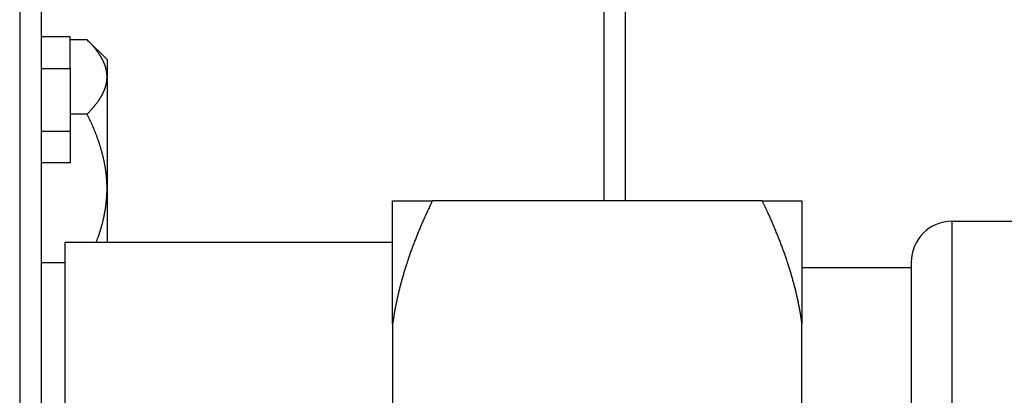
# Model space of a CAD drawing. Units: inches. Extents: x 25 to 250, y -181 to -35.
# Drawn here: x 123 to 127, y -127 to -125 of the extents above; entities that cross this region are included whole.
import ezdxf

# ---------------------------------------------------------------- set-up
doc = ezdxf.new("R2010")
doc.units = ezdxf.units.IN
doc.header["$MEASUREMENT"] = 0
doc.layers.add('Layer 1', color=7, linetype='Continuous')

# ---------------------------------------------------------------- blocks, each defined once
blk = doc.blocks.new('block 2882')
at = {"layer": 'Layer 1', "color": 7, "lineweight": 25, "true_color": 0xffffff}
blk.add_lwpolyline([(126.2915, -126.3382), (126.2915, -128.2902)], dxfattribs=at)
blk = doc.blocks.new('block 2886')
at = {"layer": 'Layer 1', "color": 7, "lineweight": 25, "true_color": 0xffffff}
blk.add_lwpolyline([(124.3895, -126.5639), (124.3895, -126.8636)], dxfattribs=at)
blk = doc.blocks.new('block 2887')
at = {"layer": 'Layer 1', "color": 7, "lineweight": 25, "true_color": 0xffffff}
blk.add_lwpolyline([(124.3895, -126.5639), (124.3895, -126.1132)], dxfattribs=at)
blk = doc.blocks.new('block 2888')
at = {"layer": 'Layer 1', "color": 7, "lineweight": 25, "true_color": 0xffffff}
blk.add_lwpolyline([(125.891, -126.1132), (125.891, -126.5639)], dxfattribs=at)
blk = doc.blocks.new('block 2889')
at = {"layer": 'Layer 1', "color": 7, "lineweight": 25, "true_color": 0xffffff}
blk.add_lwpolyline([(125.891, -126.8636), (125.891, -126.5639)], dxfattribs=at)
blk = doc.blocks.new('block 2896')
at = {"layer": 'Layer 1', "color": 7, "lineweight": 25, "true_color": 0xffffff}
blk.add_lwpolyline([(124.3895, -126.1132), (124.535, -126.1132)], dxfattribs=at)
blk = doc.blocks.new('block 2897')
at = {"layer": 'Layer 1', "color": 7, "lineweight": 25, "true_color": 0xffffff}
blk.add_lwpolyline([(125.7455, -126.1132), (124.535, -126.1132)], dxfattribs=at)
blk = doc.blocks.new('block 2898')
at = {"layer": 'Layer 1', "color": 7, "lineweight": 25, "true_color": 0xffffff}
blk.add_lwpolyline([(125.7455, -126.1132), (125.891, -126.1132)], dxfattribs=at)
blk = doc.blocks.new('block 3035')
at = {"layer": 'Layer 1', "color": 7, "lineweight": 25, "true_color": 0xffffff}
blk.add_lwpolyline([(125.891, -126.3582), (126.2915, -126.3582)], dxfattribs=at)
blk = doc.blocks.new('block 3037')
at = {"layer": 'Layer 1', "color": 7, "lineweight": 25, "true_color": 0xffffff}
blk.add_lwpolyline([(126.4415, -126.1883), (127.5428, -126.1883)], dxfattribs=at)
blk = doc.blocks.new('block 3039')
at = {"layer": 'Layer 1', "color": 7, "lineweight": 25, "true_color": 0xffffff}
blk.add_lwpolyline([(126.4415, -128.4404), (126.4415, -126.1883)], dxfattribs=at)
blk = doc.blocks.new('block 3040')
at = {"layer": 'Layer 1', "color": 7, "lineweight": 25, "true_color": 0xffffff}
blk.add_open_spline([(126.4415, -126.1883), (126.3587, -126.1883), (126.2915, -126.2555), (126.2915, -126.3382)], degree=3, dxfattribs=at)
blk = doc.blocks.new('block 3045')
at = {"layer": 'Layer 1', "color": 7, "lineweight": 25, "true_color": 0xffffff}
blk.add_open_spline([(124.535, -126.1132), (124.535, -126.1132), (124.5309, -126.1215), (124.5309, -126.1215), (124.53, -126.1236), (124.528, -126.1277), (124.5269, -126.1298), (124.5259, -126.1322), (124.524, -126.1363), (124.523, -126.1384), (124.5221, -126.1404), (124.52, -126.1446), (124.5192, -126.1466), (124.5182, -126.1487), (124.5163, -126.1529), (124.5154, -126.1549), (124.5144, -126.157), (124.5125, -126.1611), (124.5116, -126.1632), (124.5107, -126.1653), (124.5089, -126.1694), (124.5078, -126.1715), (124.507, -126.1732), (124.5052, -126.1773), (124.5042, -126.1794), (124.5033, -126.1814), (124.5016, -126.1856), (124.5008, -126.1876), (124.4999, -126.1897), (124.498, -126.1935), (124.4971, -126.1956), (124.4963, -126.1976), (124.4946, -126.2018), (124.4937, -126.2035), (124.4928, -126.2056), (124.4913, -126.2097), (124.4904, -126.2118), (124.4896, -126.2135), (124.4878, -126.2176), (124.487, -126.2197), (124.4863, -126.2218), (124.4846, -126.2255), (124.4837, -126.2276), (124.483, -126.2297), (124.4813, -126.2335), (124.4806, -126.2355), (124.4797, -126.2373), (124.4782, -126.2414), (124.4773, -126.2431), (124.4766, -126.2452), (124.4751, -126.249), (124.4742, -126.251), (124.4735, -126.2531), (124.472, -126.2569), (124.4713, -126.259), (124.4704, -126.2607), (124.4691, -126.2648), (124.4682, -126.2665), (124.4675, -126.2686), (124.4661, -126.2724), (124.4653, -126.2745), (124.4646, -126.2762), (124.4632, -126.28), (124.4625, -126.282), (124.4617, -126.2841), (124.4603, -126.2879), (124.4596, -126.2896), (124.4589, -126.2917), (124.4575, -126.2955), (124.4568, -126.2972), (124.4561, -126.2993), (124.4548, -126.3031), (124.4541, -126.3048), (124.4534, -126.3068), (124.4522, -126.3106), (124.4515, -126.3124), (124.4508, -126.3144), (124.4496, -126.3182), (124.4489, -126.3199), (124.4482, -126.322), (124.447, -126.3258), (124.4463, -126.3275), (124.4456, -126.3296), (124.4444, -126.333), (124.4437, -126.3351), (124.4432, -126.3368), (124.442, -126.3406), (124.4413, -126.3427), (124.4408, -126.3444), (124.4396, -126.3482), (124.4389, -126.3499), (124.4384, -126.352), (124.4372, -126.3554), (124.4367, -126.3575), (124.436, -126.3592), (124.435, -126.363), (124.4343, -126.3647), (124.4337, -126.3668), (124.4325, -126.3702), (124.432, -126.3723), (124.4315, -126.374), (124.4305, -126.3778), (124.4298, -126.3795), (124.4293, -126.3813), (124.4282, -126.3851), (124.4277, -126.3868), (124.4272, -126.3885), (124.4262, -126.3923), (124.4257, -126.394), (124.4251, -126.3961), (124.4241, -126.3995), (124.4236, -126.4012), (124.4231, -126.4033), (124.422, -126.4068), (124.4215, -126.4085), (124.421, -126.4105), (124.4201, -126.414), (124.4196, -126.4157), (124.4191, -126.4178), (124.4182, -126.4212), (124.4177, -126.4229), (124.4172, -126.425), (124.4164, -126.4285), (124.4158, -126.4302), (124.4155, -126.4322), (124.4145, -126.4357), (124.4141, -126.4374), (124.4136, -126.4391), (124.4127, -126.4429), (124.4124, -126.4447), (124.4119, -126.4464), (124.411, -126.4498), (124.4107, -126.4519), (124.4101, -126.4536), (124.4093, -126.4571), (124.4089, -126.4588), (124.4086, -126.4605), (124.4077, -126.4643), (124.4072, -126.466), (124.4069, -126.4677), (124.4062, -126.4712), (124.4057, -126.4729), (124.4053, -126.475), (124.4046, -126.4784), (124.4043, -126.4801), (124.4038, -126.4819), (124.4031, -126.4853), (124.4027, -126.4874), (124.4024, -126.4891), (124.4017, -126.4925), (124.4014, -126.4943), (124.401, -126.496), (124.4003, -126.4994), (124.4, -126.5012), (124.3996, -126.5029), (124.399, -126.5067), (124.3986, -126.5084), (124.3983, -126.5101), (124.3976, -126.5136), (124.3972, -126.5156), (124.3969, -126.5173), (124.3964, -126.5204), (124.396, -126.5222), (124.3959, -126.5239), (124.3952, -126.527), (124.395, -126.5284), (124.3946, -126.5304), (124.394, -126.5342), (124.3936, -126.5363), (124.3933, -126.539), (124.3922, -126.5452), (124.3919, -126.5483), (124.3912, -126.5521), (124.39, -126.5601), (124.3895, -126.5639)], degree=3, knots=[0, 0, 0, 0, 1, 1, 1, 2, 2, 2, 3, 3, 3, 4, 4, 4, 5, 5, 5, 6, 6, 6, 7, 7, 7, 8, 8, 8, 9, 9, 9, 10, 10, 10, 11, 11, 11, 12, 12, 12, 13, 13, 13, 14, 14, 14, 15, 15, 15, 16, 16, 16, 17, 17, 17, 18, 18, 18, 19, 19, 19, 20, 20, 20, 21, 21, 21, 22, 22, 22, 23, 23, 23, 24, 24, 24, 25, 25, 25, 26, 26, 26, 27, 27, 27, 28, 28, 28, 29, 29, 29, 30, 30, 30, 31, 31, 31, 32, 32, 32, 33, 33, 33, 34, 34, 34, 35, 35, 35, 36, 36, 36, 37, 37, 37, 38, 38, 38, 39, 39, 39, 40, 40, 40, 41, 41, 41, 42, 42, 42, 43, 43, 43, 44, 44, 44, 45, 45, 45, 46, 46, 46, 47, 47, 47, 48, 48, 48, 49, 49, 49, 50, 50, 50, 51, 51, 51, 52, 52, 52, 53, 53, 53, 54, 54, 54, 55, 55, 55, 56, 56, 56, 57, 57, 57, 58, 58, 58, 58], dxfattribs=at)
blk = doc.blocks.new('block 3049')
at = {"layer": 'Layer 1', "color": 7, "lineweight": 25, "true_color": 0xffffff}
blk.add_open_spline([(125.891, -126.5639), (125.891, -126.5639), (125.89, -126.557), (125.89, -126.557), (125.8898, -126.5552), (125.8893, -126.5518), (125.889, -126.5501), (125.8888, -126.5483), (125.8883, -126.5449), (125.8879, -126.5432), (125.8878, -126.5415), (125.8872, -126.538), (125.8869, -126.5363), (125.8865, -126.5346), (125.886, -126.5311), (125.8857, -126.5294), (125.8853, -126.5273), (125.8848, -126.5239), (125.8845, -126.5222), (125.8841, -126.5204), (125.8836, -126.517), (125.8833, -126.5153), (125.8829, -126.5136), (125.8822, -126.5101), (125.8819, -126.5084), (125.8817, -126.5067), (125.881, -126.5029), (125.8807, -126.5012), (125.8803, -126.4994), (125.8797, -126.496), (125.8793, -126.4943), (125.879, -126.4925), (125.8781, -126.4891), (125.8778, -126.4874), (125.8774, -126.4853), (125.8767, -126.4819), (125.8764, -126.4801), (125.876, -126.4784), (125.8752, -126.475), (125.8748, -126.4729), (125.8745, -126.4712), (125.8736, -126.4677), (125.8733, -126.466), (125.8728, -126.4643), (125.8721, -126.4605), (125.8716, -126.4588), (125.8712, -126.4571), (125.8704, -126.4536), (125.87, -126.4519), (125.8695, -126.4498), (125.8686, -126.4464), (125.8683, -126.4447), (125.8678, -126.4429), (125.8669, -126.4391), (125.8666, -126.4374), (125.866, -126.4357), (125.8652, -126.4322), (125.8647, -126.4302), (125.8642, -126.4285), (125.8633, -126.425), (125.8628, -126.4229), (125.8624, -126.4212), (125.8614, -126.4178), (125.8609, -126.4157), (125.8605, -126.414), (125.8595, -126.4105), (125.859, -126.4085), (125.8585, -126.4068), (125.8574, -126.4033), (125.8569, -126.4012), (125.8564, -126.3995), (125.8555, -126.3961), (125.8549, -126.394), (125.8545, -126.3923), (125.8533, -126.3885), (125.8528, -126.3868), (125.8523, -126.3851), (125.8512, -126.3813), (125.8507, -126.3795), (125.8502, -126.3778), (125.849, -126.374), (125.8485, -126.3723), (125.848, -126.3702), (125.8468, -126.3668), (125.8462, -126.3647), (125.8457, -126.363), (125.8445, -126.3592), (125.844, -126.3575), (125.8433, -126.3554), (125.8423, -126.352), (125.8416, -126.3499), (125.8411, -126.3482), (125.8399, -126.3444), (125.8392, -126.3427), (125.8387, -126.3406), (125.8373, -126.3368), (125.8368, -126.3351), (125.8361, -126.333), (125.8349, -126.3296), (125.8342, -126.3275), (125.8337, -126.3258), (125.8323, -126.322), (125.8318, -126.3199), (125.8311, -126.3182), (125.8297, -126.3144), (125.829, -126.3124), (125.8285, -126.3106), (125.8271, -126.3068), (125.8264, -126.3048), (125.8257, -126.3031), (125.8244, -126.2993), (125.8237, -126.2972), (125.823, -126.2955), (125.8216, -126.2917), (125.8209, -126.2896), (125.8202, -126.2879), (125.8188, -126.2841), (125.8182, -126.282), (125.8175, -126.28), (125.8159, -126.2762), (125.8152, -126.2745), (125.8145, -126.2724), (125.813, -126.2686), (125.8123, -126.2665), (125.8116, -126.2648), (125.8101, -126.2607), (125.8094, -126.259), (125.8085, -126.2569), (125.807, -126.2531), (125.8063, -126.251), (125.8056, -126.249), (125.8039, -126.2452), (125.8032, -126.2431), (125.8023, -126.2414), (125.8008, -126.2373), (125.8001, -126.2355), (125.7992, -126.2335), (125.7977, -126.2297), (125.7968, -126.2276), (125.7959, -126.2255), (125.7944, -126.2218), (125.7935, -126.2197), (125.7927, -126.2176), (125.7911, -126.2135), (125.7903, -126.2118), (125.7894, -126.2097), (125.7877, -126.2056), (125.7868, -126.2035), (125.7859, -126.2018), (125.7842, -126.1976), (125.7834, -126.1956), (125.7825, -126.1935), (125.7808, -126.1897), (125.7799, -126.1876), (125.7791, -126.1856), (125.7772, -126.1814), (125.7763, -126.1794), (125.7753, -126.1773), (125.7735, -126.1732), (125.7725, -126.1711), (125.7717, -126.169), (125.7699, -126.1653), (125.7689, -126.1632), (125.7682, -126.1615), (125.7665, -126.1577), (125.7658, -126.156), (125.7646, -126.1535), (125.7625, -126.1491), (125.7613, -126.1466), (125.7598, -126.1429), (125.7563, -126.1356), (125.7546, -126.1322), (125.7524, -126.1274), (125.7477, -126.1177), (125.7455, -126.1132)], degree=3, knots=[0, 0, 0, 0, 1, 1, 1, 2, 2, 2, 3, 3, 3, 4, 4, 4, 5, 5, 5, 6, 6, 6, 7, 7, 7, 8, 8, 8, 9, 9, 9, 10, 10, 10, 11, 11, 11, 12, 12, 12, 13, 13, 13, 14, 14, 14, 15, 15, 15, 16, 16, 16, 17, 17, 17, 18, 18, 18, 19, 19, 19, 20, 20, 20, 21, 21, 21, 22, 22, 22, 23, 23, 23, 24, 24, 24, 25, 25, 25, 26, 26, 26, 27, 27, 27, 28, 28, 28, 29, 29, 29, 30, 30, 30, 31, 31, 31, 32, 32, 32, 33, 33, 33, 34, 34, 34, 35, 35, 35, 36, 36, 36, 37, 37, 37, 38, 38, 38, 39, 39, 39, 40, 40, 40, 41, 41, 41, 42, 42, 42, 43, 43, 43, 44, 44, 44, 45, 45, 45, 46, 46, 46, 47, 47, 47, 48, 48, 48, 49, 49, 49, 50, 50, 50, 51, 51, 51, 52, 52, 52, 53, 53, 53, 54, 54, 54, 55, 55, 55, 56, 56, 56, 57, 57, 57, 58, 58, 58, 58], dxfattribs=at)
blk = doc.blocks.new('block 3104')
at = {"layer": 'Layer 1', "color": 7, "lineweight": 25, "true_color": 0xffffff}
blk.add_lwpolyline([(123.1015, -158.2956), (123.1015, -122.92)], dxfattribs=at)
blk = doc.blocks.new('block 3562')
at = {"layer": 'Layer 1', "color": 7, "lineweight": 25, "true_color": 0xffffff}
blk.add_lwpolyline([(123.0214, -122.92), (123.0214, -158.2956)], dxfattribs=at)
blk = doc.blocks.new('block 3725')
at = {"layer": 'Layer 1', "color": 7, "lineweight": 25, "true_color": 0xffffff}
blk.add_lwpolyline([(125.2437, -126.1132), (125.2437, -125.047)], dxfattribs=at)
blk = doc.blocks.new('block 3734')
at = {"layer": 'Layer 1', "color": 7, "lineweight": 25, "true_color": 0xffffff}
blk.add_lwpolyline([(125.1636, -125.047), (125.1636, -126.1132)], dxfattribs=at)
blk = doc.blocks.new('block 4208')
at = {"layer": 'Layer 1', "color": 7, "lineweight": 25, "true_color": 0xffffff}
blk.add_lwpolyline([(123.1883, -128.3632), (123.1883, -126.2655)], dxfattribs=at)
blk = doc.blocks.new('block 4209')
at = {"layer": 'Layer 1', "color": 7, "lineweight": 25, "true_color": 0xffffff}
blk.add_lwpolyline([(123.1883, -126.3406), (123.1015, -126.3406)], dxfattribs=at)
blk = doc.blocks.new('block 4211')
at = {"layer": 'Layer 1', "color": 7, "lineweight": 25, "true_color": 0xffffff}
blk.add_lwpolyline([(124.3895, -126.2655), (123.1883, -126.2655)], dxfattribs=at)
blk = doc.blocks.new('block 4652')
at = {"layer": 'Layer 1', "color": 7, "lineweight": 25, "true_color": 0xffffff}
blk.add_open_spline([(123.3022, -126.2655), (123.3022, -126.2655), (123.3036, -126.2621), (123.3036, -126.2621), (123.3039, -126.261), (123.3046, -126.2593), (123.305, -126.2583), (123.3053, -126.2576), (123.3058, -126.2559), (123.3062, -126.2548), (123.3065, -126.2541), (123.3072, -126.2521), (123.3075, -126.2514), (123.3079, -126.2503), (123.3084, -126.2486), (123.3088, -126.2479), (123.3091, -126.2469), (123.3096, -126.2452), (123.31, -126.2445), (123.3103, -126.2435), (123.3108, -126.2417), (123.3112, -126.2407), (123.3115, -126.24), (123.312, -126.2383), (123.3124, -126.2373), (123.3127, -126.2366), (123.3132, -126.2348), (123.3136, -126.2338), (123.3137, -126.2331), (123.3144, -126.2314), (123.3146, -126.2304), (123.315, -126.2297), (123.3155, -126.228), (123.3158, -126.2269), (123.316, -126.2262), (123.3165, -126.2245), (123.3168, -126.2238), (123.317, -126.2228), (123.3175, -126.2211), (123.3179, -126.2204), (123.3182, -126.2193), (123.3186, -126.2176), (123.3189, -126.2169), (123.3191, -126.2159), (123.3196, -126.2142), (123.3199, -126.2135), (123.3201, -126.2125), (123.3206, -126.2111), (123.321, -126.21), (123.3212, -126.2094), (123.3217, -126.2076), (123.3218, -126.2066), (123.322, -126.2059), (123.3225, -126.2042), (123.3227, -126.2035), (123.323, -126.2025), (123.3234, -126.2007), (123.3237, -126.2), (123.3239, -126.1994), (123.3244, -126.1976), (123.3246, -126.1966), (123.3248, -126.1959), (123.3253, -126.1942), (123.3255, -126.1935), (123.3256, -126.1925), (123.3262, -126.1907), (123.3263, -126.1901), (123.3265, -126.1894), (123.3268, -126.1876), (123.3272, -126.1866), (123.3274, -126.1859), (123.3277, -126.1842), (123.3279, -126.1835), (123.328, -126.1825), (123.3286, -126.1811), (123.3287, -126.1801), (123.3289, -126.1794), (123.3293, -126.1777), (123.3294, -126.177), (123.3296, -126.1759), (123.3299, -126.1746), (123.3301, -126.1735), (123.3303, -126.1728), (123.3306, -126.1711), (123.3308, -126.1704), (123.331, -126.1694), (123.3313, -126.1677), (123.3315, -126.167), (123.3317, -126.1663), (123.332, -126.1646), (123.3322, -126.1639), (123.3324, -126.1628), (123.3327, -126.1615), (123.3329, -126.1604), (123.333, -126.1597), (123.3332, -126.158), (123.3334, -126.1573), (123.3336, -126.1563), (123.3339, -126.1549), (123.3341, -126.1539), (123.3341, -126.1532), (123.3344, -126.1515), (123.3346, -126.1508), (123.3348, -126.1501), (123.3349, -126.1484), (123.3351, -126.1477), (123.3353, -126.1466), (123.3355, -126.1453), (123.3356, -126.1442), (123.3358, -126.1435), (123.336, -126.1418), (123.3361, -126.1411), (123.3363, -126.1404), (123.3365, -126.1387), (123.3367, -126.138), (123.3368, -126.137), (123.337, -126.1356), (123.3372, -126.1346), (123.3372, -126.1339), (123.3373, -126.1322), (123.3375, -126.1315), (123.3377, -126.1308), (123.3379, -126.1291), (123.3379, -126.1284), (123.338, -126.1274), (123.3382, -126.126), (123.3384, -126.1249), (123.3384, -126.1243), (123.3386, -126.1229), (123.3387, -126.1218), (123.3387, -126.1212), (123.3389, -126.1194), (123.3391, -126.1187), (123.3391, -126.1181), (123.3392, -126.1163), (123.3394, -126.1156), (123.3394, -126.1146), (123.3396, -126.1132), (123.3398, -126.1122), (123.3398, -126.1115), (123.3399, -126.1101), (123.3399, -126.1091), (123.3401, -126.1084), (123.3401, -126.1067), (123.3403, -126.106), (123.3403, -126.1053), (123.3404, -126.1036), (123.3404, -126.1029), (123.3406, -126.1022), (123.3406, -126.1005), (123.3406, -126.0998), (123.3408, -126.0988), (123.3408, -126.0974), (123.341, -126.0967), (123.341, -126.0957), (123.341, -126.0943), (123.3411, -126.0933), (123.3411, -126.0926), (123.3411, -126.0908), (123.3413, -126.0902), (123.3413, -126.0895), (123.3413, -126.0877), (123.3413, -126.087), (123.3415, -126.0864), (123.3415, -126.085), (123.3415, -126.0843), (123.3415, -126.0833), (123.3417, -126.0815), (123.3417, -126.0808), (123.3417, -126.0795), (123.3417, -126.0767), (123.3417, -126.0753), (123.3417, -126.0733), (123.3418, -126.0698), (123.3418, -126.0681)], degree=3, knots=[0, 0, 0, 0, 1, 1, 1, 2, 2, 2, 3, 3, 3, 4, 4, 4, 5, 5, 5, 6, 6, 6, 7, 7, 7, 8, 8, 8, 9, 9, 9, 10, 10, 10, 11, 11, 11, 12, 12, 12, 13, 13, 13, 14, 14, 14, 15, 15, 15, 16, 16, 16, 17, 17, 17, 18, 18, 18, 19, 19, 19, 20, 20, 20, 21, 21, 21, 22, 22, 22, 23, 23, 23, 24, 24, 24, 25, 25, 25, 26, 26, 26, 27, 27, 27, 28, 28, 28, 29, 29, 29, 30, 30, 30, 31, 31, 31, 32, 32, 32, 33, 33, 33, 34, 34, 34, 35, 35, 35, 36, 36, 36, 37, 37, 37, 38, 38, 38, 39, 39, 39, 40, 40, 40, 41, 41, 41, 42, 42, 42, 43, 43, 43, 44, 44, 44, 45, 45, 45, 46, 46, 46, 47, 47, 47, 48, 48, 48, 49, 49, 49, 50, 50, 50, 51, 51, 51, 52, 52, 52, 53, 53, 53, 54, 54, 54, 55, 55, 55, 56, 56, 56, 57, 57, 57, 58, 58, 58, 58], dxfattribs=at)
blk = doc.blocks.new('block 4653')
at = {"layer": 'Layer 1', "color": 7, "lineweight": 25, "true_color": 0xffffff}
blk.add_open_spline([(123.3418, -126.0681), (123.3418, -126.0681), (123.3418, -126.064), (123.3418, -126.064), (123.3417, -126.0626), (123.3417, -126.0605), (123.3417, -126.0595), (123.3417, -126.0585), (123.3417, -126.0564), (123.3417, -126.0554), (123.3417, -126.0543), (123.3415, -126.0523), (123.3415, -126.0512), (123.3415, -126.0502), (123.3413, -126.0481), (123.3413, -126.0467), (123.3413, -126.0457), (123.3411, -126.0436), (123.3411, -126.0426), (123.341, -126.0416), (123.341, -126.0395), (123.3408, -126.0385), (123.3408, -126.0374), (123.3406, -126.0354), (123.3406, -126.0343), (123.3404, -126.0333), (123.3403, -126.0309), (123.3403, -126.0299), (123.3401, -126.0288), (123.3399, -126.0268), (123.3399, -126.0257), (123.3398, -126.0247), (123.3396, -126.0226), (123.3394, -126.0216), (123.3394, -126.0202), (123.3392, -126.0181), (123.3391, -126.0171), (123.3389, -126.0161), (123.3387, -126.014), (123.3386, -126.013), (123.3384, -126.0119), (123.3382, -126.0099), (123.338, -126.0085), (123.3379, -126.0075), (123.3377, -126.0054), (123.3375, -126.0044), (123.3373, -126.0033), (123.337, -126.0013), (123.3368, -126.0002), (123.3368, -125.9989), (123.3365, -125.9968), (123.3363, -125.9958), (123.3361, -125.9947), (123.3358, -125.9927), (123.3356, -125.9916), (123.3355, -125.9906), (123.3351, -125.9882), (123.3349, -125.9871), (123.3348, -125.9861), (123.3344, -125.984), (123.3341, -125.983), (123.3339, -125.9816), (123.3336, -125.9796), (123.3334, -125.9785), (123.3332, -125.9775), (123.3327, -125.9754), (123.3325, -125.9741), (123.3324, -125.973), (123.3318, -125.9709), (123.3317, -125.9699), (123.3315, -125.9689), (123.331, -125.9665), (123.3308, -125.9654), (123.3306, -125.9644), (123.3301, -125.9623), (123.3298, -125.961), (123.3296, -125.9599), (123.3291, -125.9579), (123.3289, -125.9568), (123.3286, -125.9554), (123.328, -125.9534), (123.3279, -125.9523), (123.3275, -125.9513), (123.327, -125.9489), (123.3267, -125.9479), (123.3265, -125.9468), (123.326, -125.9444), (123.3256, -125.9434), (123.3253, -125.9424), (123.3248, -125.9399), (123.3244, -125.9389), (123.3243, -125.9379), (123.3236, -125.9355), (123.3232, -125.9344), (123.323, -125.9334), (123.3224, -125.9313), (123.322, -125.93), (123.3217, -125.9289), (123.3212, -125.9265), (123.3208, -125.9255), (123.3205, -125.9244), (123.3198, -125.922), (123.3194, -125.921), (123.3191, -125.92), (123.3184, -125.9176), (123.3181, -125.9165), (123.3177, -125.9155), (123.317, -125.9131), (123.3167, -125.912), (123.3163, -125.9107), (123.3156, -125.9086), (123.3151, -125.9072), (123.3148, -125.9062), (123.3141, -125.9038), (123.3137, -125.9027), (123.3134, -125.9017), (123.3125, -125.8993), (123.3122, -125.8983), (123.3119, -125.8969), (123.311, -125.8948), (123.3106, -125.8934), (123.3101, -125.8924), (123.3094, -125.89), (123.3089, -125.889), (123.3086, -125.8876), (123.3077, -125.8852), (123.3072, -125.8841), (123.3069, -125.8831), (123.306, -125.8807), (123.3055, -125.8793), (123.3051, -125.8783), (123.3043, -125.8759), (123.3038, -125.8748), (123.3034, -125.8735), (123.3024, -125.871), (123.302, -125.87), (123.3015, -125.8686), (123.3005, -125.8662), (123.3001, -125.8652), (123.2996, -125.8638), (123.2986, -125.8614), (123.2982, -125.8604), (123.2977, -125.859), (123.2967, -125.8566), (123.2962, -125.8555), (123.2957, -125.8542), (123.2946, -125.8517), (123.2941, -125.8507), (123.2936, -125.8493), (123.2927, -125.8469), (123.292, -125.8459), (123.2915, -125.8445), (123.2905, -125.8421), (123.29, -125.8407), (123.2895, -125.8397), (123.2884, -125.8369), (123.2879, -125.8359), (123.2872, -125.8345), (123.2862, -125.8321), (123.2855, -125.8307), (123.285, -125.8294), (123.2839, -125.8269), (123.2834, -125.8259), (123.2829, -125.8249), (123.2819, -125.8225), (123.2814, -125.8214), (123.2807, -125.8201), (123.2793, -125.817), (123.2786, -125.8156), (123.2776, -125.8135), (123.2755, -125.809), (123.2743, -125.8066), (123.2729, -125.8039), (123.27, -125.798), (123.2686, -125.7949)], degree=3, knots=[0, 0, 0, 0, 1, 1, 1, 2, 2, 2, 3, 3, 3, 4, 4, 4, 5, 5, 5, 6, 6, 6, 7, 7, 7, 8, 8, 8, 9, 9, 9, 10, 10, 10, 11, 11, 11, 12, 12, 12, 13, 13, 13, 14, 14, 14, 15, 15, 15, 16, 16, 16, 17, 17, 17, 18, 18, 18, 19, 19, 19, 20, 20, 20, 21, 21, 21, 22, 22, 22, 23, 23, 23, 24, 24, 24, 25, 25, 25, 26, 26, 26, 27, 27, 27, 28, 28, 28, 29, 29, 29, 30, 30, 30, 31, 31, 31, 32, 32, 32, 33, 33, 33, 34, 34, 34, 35, 35, 35, 36, 36, 36, 37, 37, 37, 38, 38, 38, 39, 39, 39, 40, 40, 40, 41, 41, 41, 42, 42, 42, 43, 43, 43, 44, 44, 44, 45, 45, 45, 46, 46, 46, 47, 47, 47, 48, 48, 48, 49, 49, 49, 50, 50, 50, 51, 51, 51, 52, 52, 52, 53, 53, 53, 54, 54, 54, 55, 55, 55, 56, 56, 56, 57, 57, 57, 58, 58, 58, 58], dxfattribs=at)
blk = doc.blocks.new('block 4654')
at = {"layer": 'Layer 1', "color": 7, "lineweight": 25, "true_color": 0xffffff}
blk.add_lwpolyline([(123.2686, -125.7949), (123.2066, -125.7949)], dxfattribs=at)
blk = doc.blocks.new('block 4655')
at = {"layer": 'Layer 1', "color": 7, "lineweight": 25, "true_color": 0xffffff}
blk.add_open_spline([(123.2686, -125.7949), (123.2686, -125.7949), (123.2712, -125.7925), (123.2712, -125.7925), (123.2719, -125.7918), (123.2731, -125.7904), (123.2738, -125.7897), (123.2743, -125.789), (123.2757, -125.7877), (123.2762, -125.7873), (123.2769, -125.7866), (123.2781, -125.7853), (123.2786, -125.7846), (123.2793, -125.7839), (123.2805, -125.7828), (123.281, -125.7822), (123.2817, -125.7815), (123.2827, -125.7801), (123.2834, -125.7794), (123.2839, -125.7791), (123.285, -125.7777), (123.2857, -125.777), (123.2862, -125.7763), (123.2872, -125.7753), (123.2879, -125.7746), (123.2884, -125.7739), (123.2895, -125.7725), (123.29, -125.7722), (123.2905, -125.7715), (123.2915, -125.7701), (123.292, -125.7694), (123.2927, -125.7691), (123.2938, -125.7677), (123.2941, -125.767), (123.2946, -125.7667), (123.2957, -125.7653), (123.2962, -125.7646), (123.2967, -125.7642), (123.2977, -125.7629), (123.2982, -125.7622), (123.2986, -125.7618), (123.2996, -125.7605), (123.3001, -125.7598), (123.3005, -125.7594), (123.3015, -125.758), (123.302, -125.7574), (123.3024, -125.757), (123.3034, -125.7556), (123.3038, -125.7549), (123.3043, -125.7546), (123.3051, -125.7532), (123.3055, -125.7529), (123.306, -125.7522), (123.3069, -125.7508), (123.3072, -125.7505), (123.3077, -125.7498), (123.3086, -125.7487), (123.3089, -125.7481), (123.3094, -125.7474), (123.3101, -125.7463), (123.3106, -125.7456), (123.311, -125.7453), (123.3119, -125.7439), (123.3122, -125.7432), (123.3125, -125.7429), (123.3134, -125.7415), (123.3137, -125.7412), (123.3141, -125.7405), (123.3148, -125.7394), (123.3151, -125.7388), (123.3156, -125.7381), (123.3163, -125.737), (123.3167, -125.7363), (123.317, -125.736), (123.3177, -125.7346), (123.3181, -125.7343), (123.3184, -125.7336), (123.3191, -125.7325), (123.3194, -125.7319), (123.3198, -125.7315), (123.3205, -125.7301), (123.3208, -125.7298), (123.3212, -125.7291), (123.3217, -125.7281), (123.322, -125.7274), (123.3224, -125.727), (123.323, -125.7257), (123.3232, -125.7253), (123.3236, -125.7246), (123.3243, -125.7236), (123.3244, -125.7229), (123.3248, -125.7226), (123.3253, -125.7212), (123.3256, -125.7208), (123.326, -125.7201), (123.3265, -125.7191), (123.3267, -125.7184), (123.327, -125.7181), (123.3275, -125.7167), (123.3279, -125.7164), (123.328, -125.7157), (123.3286, -125.7146), (123.3289, -125.7139), (123.3291, -125.7136), (123.3296, -125.7126), (123.3298, -125.7119), (123.3301, -125.7115), (123.3305, -125.7102), (123.3308, -125.7098), (123.331, -125.7091), (123.3315, -125.7081), (123.3317, -125.7074), (123.3318, -125.7071), (123.3324, -125.706), (123.3325, -125.7053), (123.3327, -125.7046), (123.3332, -125.7036), (123.3334, -125.7033), (123.3336, -125.7026), (123.3339, -125.7015), (123.3341, -125.7009), (123.3344, -125.7005), (123.3348, -125.6995), (123.3349, -125.6988), (123.3351, -125.6984), (123.3355, -125.6971), (123.3356, -125.6967), (123.3358, -125.696), (123.3361, -125.695), (123.3363, -125.6947), (123.3365, -125.694), (123.3368, -125.6929), (123.3368, -125.6922), (123.337, -125.6919), (123.3373, -125.6909), (123.3375, -125.6902), (123.3377, -125.6898), (123.3379, -125.6888), (123.338, -125.6881), (123.3382, -125.6874), (123.3384, -125.6864), (123.3386, -125.686), (123.3387, -125.6854), (123.3389, -125.6843), (123.3391, -125.684), (123.3392, -125.6833), (123.3394, -125.6823), (123.3394, -125.6816), (123.3396, -125.6812), (123.3398, -125.6802), (123.3399, -125.6795), (123.3399, -125.6792), (123.3401, -125.6781), (123.3403, -125.6774), (123.3403, -125.6771), (123.3404, -125.676), (123.3406, -125.6754), (123.3406, -125.6747), (123.3408, -125.6736), (123.3408, -125.6736), (123.341, -125.6726), (123.341, -125.6716), (123.3411, -125.6712), (123.3411, -125.6705), (123.3413, -125.6698), (123.3413, -125.6692), (123.3413, -125.6688), (123.3415, -125.6674), (123.3415, -125.6667), (123.3415, -125.6661), (123.3417, -125.664), (123.3417, -125.6633), (123.3417, -125.6619), (123.3418, -125.6595), (123.3418, -125.6585)], degree=3, knots=[0, 0, 0, 0, 1, 1, 1, 2, 2, 2, 3, 3, 3, 4, 4, 4, 5, 5, 5, 6, 6, 6, 7, 7, 7, 8, 8, 8, 9, 9, 9, 10, 10, 10, 11, 11, 11, 12, 12, 12, 13, 13, 13, 14, 14, 14, 15, 15, 15, 16, 16, 16, 17, 17, 17, 18, 18, 18, 19, 19, 19, 20, 20, 20, 21, 21, 21, 22, 22, 22, 23, 23, 23, 24, 24, 24, 25, 25, 25, 26, 26, 26, 27, 27, 27, 28, 28, 28, 29, 29, 29, 30, 30, 30, 31, 31, 31, 32, 32, 32, 33, 33, 33, 34, 34, 34, 35, 35, 35, 36, 36, 36, 37, 37, 37, 38, 38, 38, 39, 39, 39, 40, 40, 40, 41, 41, 41, 42, 42, 42, 43, 43, 43, 44, 44, 44, 45, 45, 45, 46, 46, 46, 47, 47, 47, 48, 48, 48, 49, 49, 49, 50, 50, 50, 51, 51, 51, 52, 52, 52, 53, 53, 53, 54, 54, 54, 55, 55, 55, 56, 56, 56, 57, 57, 57, 58, 58, 58, 58], dxfattribs=at)
blk = doc.blocks.new('block 4656')
at = {"layer": 'Layer 1', "color": 7, "lineweight": 25, "true_color": 0xffffff}
blk.add_open_spline([(123.3418, -125.6585), (123.3418, -125.6585), (123.3418, -125.6564), (123.3418, -125.6564), (123.3417, -125.6557), (123.3417, -125.6547), (123.3417, -125.6543), (123.3417, -125.6537), (123.3417, -125.6526), (123.3417, -125.6519), (123.3417, -125.6516), (123.3415, -125.6506), (123.3415, -125.6499), (123.3415, -125.6495), (123.3413, -125.6485), (123.3413, -125.6478), (123.3413, -125.6475), (123.3411, -125.6464), (123.3411, -125.6457), (123.341, -125.6454), (123.341, -125.644), (123.341, -125.644), (123.3408, -125.643), (123.3406, -125.6419), (123.3406, -125.6416), (123.3404, -125.6409), (123.3403, -125.6399), (123.3403, -125.6395), (123.3401, -125.6388), (123.3399, -125.6378), (123.3399, -125.6371), (123.3398, -125.6368), (123.3396, -125.6357), (123.3394, -125.6351), (123.3394, -125.6347), (123.3392, -125.6337), (123.3391, -125.633), (123.3389, -125.6326), (123.3387, -125.6313), (123.3386, -125.6309), (123.3384, -125.6302), (123.3382, -125.6292), (123.338, -125.6289), (123.3379, -125.6282), (123.3377, -125.6271), (123.3375, -125.6264), (123.3373, -125.6261), (123.337, -125.6251), (123.3368, -125.6244), (123.3368, -125.624), (123.3365, -125.623), (123.3363, -125.6223), (123.3361, -125.6216), (123.3358, -125.6206), (123.3356, -125.6202), (123.3355, -125.6196), (123.3351, -125.6185), (123.3349, -125.6182), (123.3348, -125.6175), (123.3344, -125.6164), (123.3341, -125.6158), (123.3339, -125.6154), (123.3336, -125.6144), (123.3334, -125.6137), (123.3332, -125.613), (123.3327, -125.612), (123.3325, -125.6116), (123.3324, -125.6109), (123.3318, -125.6099), (123.3317, -125.6092), (123.3315, -125.6089), (123.331, -125.6078), (123.3308, -125.6071), (123.3305, -125.6065), (123.3301, -125.6054), (123.3298, -125.6051), (123.3296, -125.6044), (123.3291, -125.6034), (123.3289, -125.6027), (123.3286, -125.6023), (123.328, -125.6009), (123.3279, -125.6006), (123.3275, -125.5999), (123.327, -125.5989), (123.3267, -125.5982), (123.3265, -125.5978), (123.326, -125.5968), (123.3256, -125.5961), (123.3253, -125.5954), (123.3248, -125.5944), (123.3244, -125.5941), (123.3243, -125.5934), (123.3236, -125.5923), (123.3232, -125.5916), (123.323, -125.591), (123.3224, -125.5899), (123.322, -125.5896), (123.3217, -125.5889), (123.3212, -125.5879), (123.3208, -125.5872), (123.3205, -125.5865), (123.3198, -125.5854), (123.3194, -125.5848), (123.3191, -125.5844), (123.3184, -125.5834), (123.3181, -125.5827), (123.3177, -125.582), (123.317, -125.581), (123.3167, -125.5803), (123.3163, -125.5799), (123.3156, -125.5786), (123.3151, -125.5782), (123.3148, -125.5775), (123.3141, -125.5765), (123.3137, -125.5758), (123.3134, -125.5751), (123.3125, -125.5741), (123.3122, -125.5734), (123.3119, -125.573), (123.311, -125.5717), (123.3106, -125.5713), (123.3101, -125.5706), (123.3094, -125.5693), (123.3089, -125.5689), (123.3086, -125.5682), (123.3077, -125.5672), (123.3072, -125.5665), (123.3069, -125.5658), (123.306, -125.5648), (123.3055, -125.5641), (123.3051, -125.5634), (123.3043, -125.5624), (123.3038, -125.5617), (123.3034, -125.5613), (123.3024, -125.56), (123.302, -125.5593), (123.3015, -125.5589), (123.3005, -125.5575), (123.3001, -125.5568), (123.2996, -125.5565), (123.2986, -125.5551), (123.2982, -125.5544), (123.2977, -125.5541), (123.2967, -125.5527), (123.2962, -125.552), (123.2957, -125.5517), (123.2946, -125.5503), (123.2941, -125.5496), (123.2936, -125.5489), (123.2927, -125.5479), (123.292, -125.5472), (123.2915, -125.5465), (123.2905, -125.5455), (123.29, -125.5448), (123.2895, -125.5441), (123.2884, -125.5431), (123.2879, -125.5424), (123.2872, -125.5417), (123.2862, -125.5403), (123.2855, -125.5396), (123.285, -125.5393), (123.2839, -125.5379), (123.2834, -125.5372), (123.2829, -125.5369), (123.2819, -125.5358), (123.2814, -125.5351), (123.2807, -125.5345), (123.2793, -125.5331), (123.2786, -125.5324), (123.2776, -125.531), (123.2755, -125.5289), (123.2743, -125.5279), (123.2729, -125.5262), (123.27, -125.5234), (123.2686, -125.5221)], degree=3, knots=[0, 0, 0, 0, 1, 1, 1, 2, 2, 2, 3, 3, 3, 4, 4, 4, 5, 5, 5, 6, 6, 6, 7, 7, 7, 8, 8, 8, 9, 9, 9, 10, 10, 10, 11, 11, 11, 12, 12, 12, 13, 13, 13, 14, 14, 14, 15, 15, 15, 16, 16, 16, 17, 17, 17, 18, 18, 18, 19, 19, 19, 20, 20, 20, 21, 21, 21, 22, 22, 22, 23, 23, 23, 24, 24, 24, 25, 25, 25, 26, 26, 26, 27, 27, 27, 28, 28, 28, 29, 29, 29, 30, 30, 30, 31, 31, 31, 32, 32, 32, 33, 33, 33, 34, 34, 34, 35, 35, 35, 36, 36, 36, 37, 37, 37, 38, 38, 38, 39, 39, 39, 40, 40, 40, 41, 41, 41, 42, 42, 42, 43, 43, 43, 44, 44, 44, 45, 45, 45, 46, 46, 46, 47, 47, 47, 48, 48, 48, 49, 49, 49, 50, 50, 50, 51, 51, 51, 52, 52, 52, 53, 53, 53, 54, 54, 54, 55, 55, 55, 56, 56, 56, 57, 57, 57, 58, 58, 58, 58], dxfattribs=at)
blk = doc.blocks.new('block 4657')
at = {"layer": 'Layer 1', "color": 7, "lineweight": 25, "true_color": 0xffffff}
blk.add_lwpolyline([(123.2686, -125.5221), (123.2066, -125.5221)], dxfattribs=at)
blk = doc.blocks.new('block 4658')
at = {"layer": 'Layer 1', "color": 7, "lineweight": 25, "true_color": 0xffffff}
blk.add_lwpolyline([(123.3418, -126.0681), (123.3418, -126.2655)], dxfattribs=at)
blk = doc.blocks.new('block 4659')
at = {"layer": 'Layer 1', "color": 7, "lineweight": 25, "true_color": 0xffffff}
blk.add_lwpolyline([(123.3418, -125.6585), (123.3418, -126.0681)], dxfattribs=at)
blk = doc.blocks.new('block 4660')
at = {"layer": 'Layer 1', "color": 7, "lineweight": 25, "true_color": 0xffffff}
blk.add_lwpolyline([(123.3418, -125.5951), (123.2686, -125.5221)], dxfattribs=at)
blk = doc.blocks.new('block 4661')
at = {"layer": 'Layer 1', "color": 7, "lineweight": 25, "true_color": 0xffffff}
blk.add_lwpolyline([(123.3418, -125.5951), (123.3418, -125.6585)], dxfattribs=at)
blk = doc.blocks.new('block 4718')
at = {"layer": 'Layer 1', "color": 7, "lineweight": 25, "true_color": 0xffffff}
blk.add_lwpolyline([(123.2066, -125.6271), (123.2066, -125.8583)], dxfattribs=at)
blk = doc.blocks.new('block 4719')
at = {"layer": 'Layer 1', "color": 7, "lineweight": 25, "true_color": 0xffffff}
blk.add_lwpolyline([(123.2066, -125.8583), (123.2066, -125.9741)], dxfattribs=at)
blk = doc.blocks.new('block 4720')
at = {"layer": 'Layer 1', "color": 7, "lineweight": 25, "true_color": 0xffffff}
blk.add_lwpolyline([(123.2066, -125.6271), (123.2066, -125.5114)], dxfattribs=at)
blk = doc.blocks.new('block 4721')
at = {"layer": 'Layer 1', "color": 7, "lineweight": 25, "true_color": 0xffffff}
blk.add_lwpolyline([(123.2066, -125.8583), (123.1015, -125.8583)], dxfattribs=at)
blk = doc.blocks.new('block 4722')
at = {"layer": 'Layer 1', "color": 7, "lineweight": 25, "true_color": 0xffffff}
blk.add_lwpolyline([(123.1015, -125.6271), (123.2066, -125.6271)], dxfattribs=at)
blk = doc.blocks.new('block 4723')
at = {"layer": 'Layer 1', "color": 7, "lineweight": 25, "true_color": 0xffffff}
blk.add_lwpolyline([(123.2066, -125.9741), (123.1015, -125.9741)], dxfattribs=at)
blk = doc.blocks.new('block 4724')
at = {"layer": 'Layer 1', "color": 7, "lineweight": 25, "true_color": 0xffffff}
blk.add_lwpolyline([(123.2066, -125.5114), (123.1015, -125.5114)], dxfattribs=at)

msp = doc.modelspace()

# ---------------------------------------------------------------- block references
at = {"layer": 'Layer 1'}
for name in ['block 3562', 'block 3104', 'block 3734', 'block 3725', 'block 4724', 'block 4720', 'block 4657', 'block 4656', 'block 4660', 'block 4661', 'block 4722', 'block 4718', 'block 4655', 'block 4659', 'block 4654', 'block 4653', 'block 4721', 'block 4719', 'block 4723', 'block 4652', 'block 4658', 'block 2887', 'block 2896', 'block 3045', 'block 2897', 'block 2898', 'block 3049', 'block 2888', 'block 3040', 'block 3037', 'block 3039', 'block 4208', 'block 4211', 'block 4209', 'block 3035', 'block 2882', 'block 2886', 'block 2889']:
    msp.add_blockref(name, (0, 0), dxfattribs=at)

doc.saveas('drawing.dxf')
